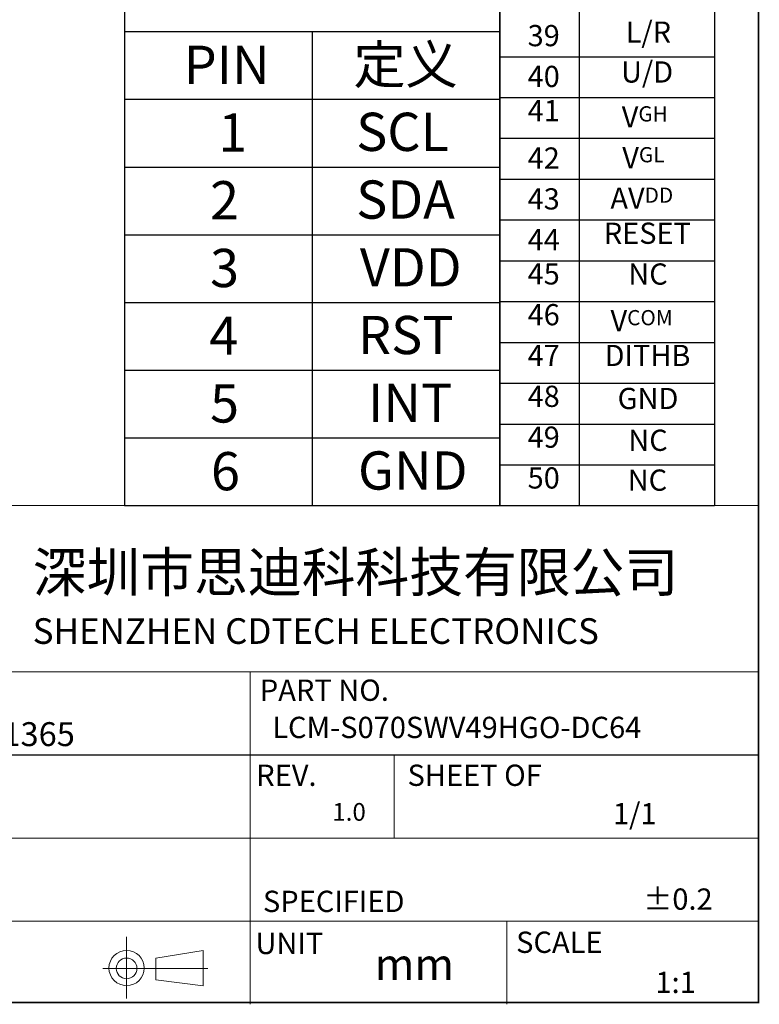
# Model space of a CAD drawing. Units: millimetres. Extents: x 3322 to 4065, y -1117 to -601.
# Drawn here: x 3935 to 4065, y -1117 to -943 of the extents above; entities that cross this region are included whole.
import ezdxf
from ezdxf.enums import TextEntityAlignment as Align

# ---------------------------------------------------------------- set-up
doc = ezdxf.new("R2010")
doc.units = ezdxf.units.MM
doc.header["$LTSCALE"] = 10
doc.layers.add('DIM', color=3, linetype='Continuous')
doc.styles.add('Arial', font='arial.ttf')
doc.styles.get("Standard").update_dxf_attribs({"font": 'arial.ttf', "height": 5})

msp = doc.modelspace()

# ---------------------------------------------------------------- linework, layer by layer
at = {"color": 7, "lineweight": 30}
for p, q in [((4019.369, -669.054), (4019.369, -1028.701)), ((4033.364, -884.842), (4033.364, -956.772)), ((4057.169, -884.842), (4057.169, -956.772)), ((4019.369, -949.579), (4057.169, -949.579)), ((4019.369, -956.772), (4057.169, -956.772)), ((4019.369, -956.772), (4057.169, -956.772)), ((4033.364, -956.772), (4033.364, -1028.701)), ((4057.169, -956.772), (4057.169, -1028.701)), ((4019.369, -963.965), (4057.169, -963.965)), ((4019.369, -971.158), (4057.169, -971.158)), ((4019.369, -978.351), (4057.169, -978.351)), ((4019.369, -985.544), (4057.169, -985.544)), ((4019.369, -992.737), (4057.169, -992.737)), ((4019.369, -999.93), (4057.169, -999.93)), ((4019.369, -1007.123), (4057.169, -1007.123)), ((4019.369, -1014.316), (4057.169, -1014.316)), ((4019.369, -1021.508), (4057.169, -1021.508)), ((4019.369, -1028.701), (4057.169, -1028.701))]:
    msp.add_line(p, q, dxfattribs=at)
at = {"color": 7}
for p, q in [((4057.169, -892.517), (4057.169, -1028.701)), ((4019.369, -956.772), (4057.169, -956.772)), ((4019.369, -960.139), (4019.369, -1028.701))]:
    msp.add_line(p, q, dxfattribs=at)
at = {"color": 7, "lineweight": 13}
for p, q in [((3606.904, -1028.701), (4064.952, -1028.701)), ((3891.023, -1057.995), (4064.952, -1057.995)), ((3975.385, -1057.995), (3975.385, -1072.641)), ((3975.385, -1072.641), (3975.385, -1116.581)), ((4000.767, -1072.641), (4000.767, -1087.288)), ((3891.023, -1087.288), (4064.952, -1087.288)), ((3891.023, -1101.935), (4064.952, -1101.935)), ((4020.622, -1101.935), (4020.622, -1116.581))]:
    msp.add_line(p, q, dxfattribs=at)
at = {"color": 0}
msp.add_line((3891.023, -1072.641), (4064.952, -1072.641), dxfattribs=at)
at = {"lineweight": 0}
for p, q in [((3953.609, -1104.694), (3953.609, -1115.541)), ((3958.792, -1108.435), (3967.128, -1107.096)), ((3958.792, -1108.435), (3958.792, -1112.282)), ((3967.128, -1107.096), (3967.128, -1113.3)), ((3949.442, -1110.251), (3967.929, -1110.251)), ((3958.792, -1112.282), (3967.128, -1113.3))]:
    msp.add_line(p, q, dxfattribs=at)
at = {"color": 0, "const_width": 0.276}
msp.add_lwpolyline([(3322.225, -1116.262), (3322.225, -601.518), (4064.952, -601.518), (4064.952, -1116.262)], close=True, dxfattribs=at)
at = {"lineweight": 0}
for centre, radius in [((3953.609, -1110.198), 3.102), ((3953.609, -1110.251), 1.817)]:
    msp.add_circle(centre, radius, dxfattribs=at)
at = {"layer": 'DIM', "color": 7}
msp.add_line((3953.216, -992.892), (4019.369, -992.892), dxfattribs=at)
msp.add_lwpolyline([(4019.369, -1028.701), (4019.369, -933.211), (3953.216, -933.211), (3953.216, -1028.701)], close=True, dxfattribs=at)
for points in [[(3953.216, -945.147), (4019.369, -945.147)], [(3986.292, -945.147), (3986.292, -1028.701)], [(3953.216, -957.083), (4019.369, -957.083)], [(3953.216, -969.02), (4019.369, -969.02)], [(3953.216, -980.956), (4019.369, -980.956)], [(3953.216, -1004.829), (4019.369, -1004.829)], [(3953.216, -1016.765), (4019.369, -1016.765)]]:
    msp.add_lwpolyline(points, dxfattribs=at)

# ---------------------------------------------------------------- texts
at = {"color": 0, "style": 'Arial'}
for s, p in [('PART NO.', (3977.094, -1063.099)), ('REV.', (3976.451, -1078.091)), ('SHEET OF', (4003.113, -1078.091)), ('SPECIFIED', (3977.637, -1100.316)), ('UNIT', (3976.313, -1107.727)), ('SCALE', (4022.246, -1107.523))]:
    msp.add_text(s, height=3.7529, dxfattribs=at).set_placement(p)
msp.add_text('mm', height=5.9928, dxfattribs=at).set_placement((3997.344, -1112.272), (4011.292, -1112.272), align=Align.ALIGNED)
at = {"color": 7, "lineweight": 30, "attachment_point": 7}
for s, insert, char_height, width in [('{\\fTimes New Roman|b0|i0|c0|p18;39}', (4024.273, -947.732), 3.73806, 3.59788), ('L/R', (4041.537, -948.286), 3.7381, 3.59788), ('U/D', (4040.725, -955.307), 3.7381, 3.59788), ('{\\fTimes New Roman|b0|i0|c0|p18;40}', (4024.273, -954.925), 3.73806, 3.59788), ('41', (4024.273, -962.118), 3.7381, 3.59788), ('V{\\H0.7176x;GH}', (4040.854, -962.055), 3.73806, 16.72782), ('{\\fTimes New Roman|b0|i0|c0|p18;42}', (4024.273, -969.311), 3.73806, 3.59788), ('{\\fTimes New Roman|b0|i0|c0|p18;V\\H0.7176x;GL}', (4040.943, -969.248), 3.73806, 16.72782), ('{\\fTimes New Roman|b0|i0|c0|p18;43}', (4024.273, -976.504), 3.73806, 3.59788), ('{\\fTimes New Roman|b0|i0|c0|p18;AV\\H0.7176x;DD\\Ftxt.shx|c0;}', (4038.856, -976.378), 3.73806, 16.72782), ('{\\fTimes New Roman|b0|i0|c0|p18;44}', (4024.273, -983.697), 3.73806, 3.59788), ('RESET', (4037.695, -983.727), 3.7381, 3.59788), ('45', (4024.273, -990.89), 3.7381, 3.59788), ('NC', (4042.012, -990.92), 3.7381, 3.59788), ('46', (4024.273, -998.083), 3.7381, 3.59788), ('V{\\H0.7176x;COM}', (4038.876, -997.967), 3.73806, 17.57731), ('47', (4024.273, -1005.276), 3.7381, 3.59788), ('DITHB', (4037.837, -1005.272), 3.7381, 3.59788), ('48', (4024.273, -1012.468), 3.7381, 3.59788), ('GND', (4040.127, -1012.85), 3.7381, 3.59788), ('49', (4024.273, -1019.661), 3.7381, 3.59788), ('NC', (4042.011, -1020.215), 3.7381, 3.59788), ('50', (4024.273, -1026.854), 3.7381, 3.59788), ('NC', (4041.905, -1027.236), 3.7381, 3.59788)]:
    msp.add_mtext(s, dxfattribs=dict(at, insert=insert, char_height=char_height, width=width))
at = {"color": 0, "attachment_point": 1, "style": 'Arial'}
for s, insert, char_height, width in [('{\\fSTZhongsong|b0|i0|c134|p2;\\H1.335x;深圳市思迪科科技有限公司\\H0.9165x;\\P\\H0.7092x;SHENZHEN\\fSTZhongsong|b0|i0|c0|p2; \\fSTZhongsong|b0|i0|c134|p2;CDTECH\\fSTZhongsong|b0|i0|c0|p2; \\fSTZhongsong|b0|i0|c134|p2;ELECTRONICS\\fSTZhongsong|b0|i0|c0|p2;\\H1.026x; }', (3937.069, -1036.965), 5.20401, 162.37741), ('10101365', (3918.98, -1066.862), 4.212, 60.98355), ('{\\C256;LCM-S070SWV49HGO-DC64}', (3979.274, -1065.909), 3.75289, 60.98355), ('1.0', (3989.847, -1081.111), 3.1274, 19.35125), ('1/1', (4039.303, -1081.111), 3.7529, 81.06239), ('%%P0.2', (4044.643, -1096.164), 3.7529, 19.35125), ('1:1', (4046.794, -1110.837), 3.7529, 81.06239)]:
    msp.add_mtext(s, dxfattribs=dict(at, insert=insert, char_height=char_height, width=width))
at = {"layer": 'DIM', "color": 7, "style": 'Arial'}
for s, p in [('定义', (3993.573, -954.329)), ('PIN', (3963.671, -954.373)), ('1', (3969.765, -966.309)), ('SCL', (3994.068, -966.19)), ('2', (3968.322, -978.245)), ('SDA', (3994.068, -978.127)), ('3', (3968.322, -990.182)), ('VDD', (3994.709, -990.063)), ('4', (3968.161, -1002.118)), ('RST', (3994.389, -1001.999)), ('5', (3968.322, -1014.054)), ('INT', (3996.153, -1013.936)), ('6', (3968.482, -1025.991)), ('GND', (3994.389, -1025.872))]:
    msp.add_text(s, height=6.736, dxfattribs=at).set_placement(p)

doc.saveas('drawing.dxf')
